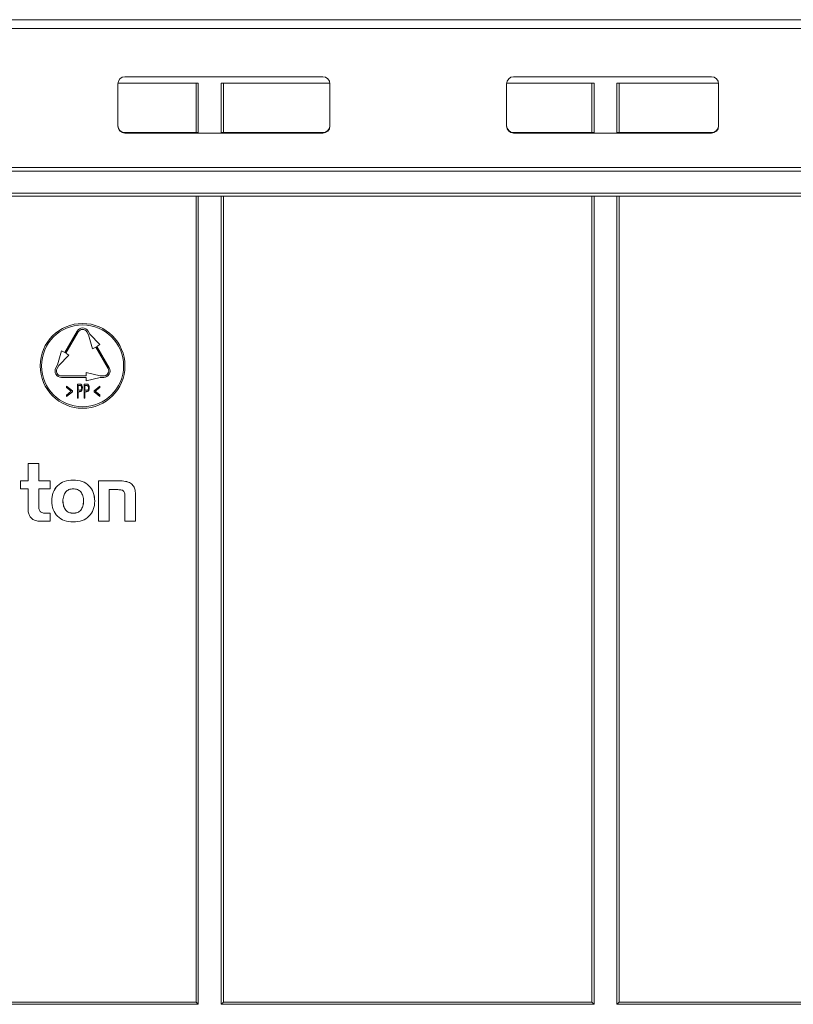
# Model space of a CAD drawing. Units: millimetres. Extents: x 7 to 413, y 7 to 290.
# Drawn here: x 69 to 91, y 215 to 243 of the extents above; entities that cross this region are included whole.
import ezdxf

# ---------------------------------------------------------------- set-up
doc = ezdxf.new("R2010")
doc.units = ezdxf.units.MM

msp = doc.modelspace()

# ---------------------------------------------------------------- linework, layer by layer
at = {"color": 7, "linetype": 'Continuous', "lineweight": 15}
for p, q in [((146.655, 243.262), (46.955, 243.262)), ((71.805, 240.251), (71.805, 241.447)), ((71.806, 241.462), (74.081, 241.462)), ((72.005, 241.647), (77.605, 241.647)), ((74.021, 240.066), (74.021, 241.462)), ((74.081, 241.462), (74.081, 240.058)), ((74.729, 241.462), (77.805, 241.462)), ((74.729, 241.462), (74.729, 240.058)), ((74.789, 240.066), (74.789, 241.462)), ((77.805, 241.447), (77.805, 240.251)), ((82.805, 240.251), (82.805, 241.447)), ((82.806, 241.462), (85.281, 241.462)), ((83.005, 241.647), (88.605, 241.647)), ((85.221, 240.066), (85.221, 241.462)), ((85.281, 241.462), (85.281, 240.058)), ((85.929, 241.462), (88.805, 241.462)), ((85.929, 241.462), (85.929, 240.058)), ((85.989, 240.066), (85.989, 241.462)), ((88.805, 241.447), (88.805, 240.251)), ((74.079, 240.066), (72.005, 240.066)), ((77.605, 240.051), (72.005, 240.051)), ((77.605, 240.066), (74.731, 240.066)), ((85.279, 240.066), (83.005, 240.066)), ((88.605, 240.051), (83.005, 240.051)), ((88.605, 240.066), (85.931, 240.066)), ((46.955, 238.349), (146.655, 238.349)), ((46.955, 238.262), (146.655, 238.262)), ((74.018, 215.449), (74.021, 238.262)), ((74.081, 238.262), (74.081, 215.387)), ((74.729, 238.262), (74.729, 215.387)), ((74.792, 215.449), (74.789, 238.262)), ((85.218, 215.449), (85.221, 238.262)), ((85.281, 238.262), (85.281, 215.387)), ((85.929, 238.262), (85.929, 215.387)), ((85.992, 215.449), (85.989, 238.262)), ((70.299, 233.838), (70.649, 234.445)), ((70.299, 233.839), (70.649, 234.445)), ((70.961, 234.445), (71.011, 234.358)), ((70.961, 234.445), (71.011, 234.359)), ((70.684, 234.425), (70.334, 233.818)), ((70.926, 234.425), (70.976, 234.338)), ((70.976, 234.338), (71.09, 233.942)), ((71.011, 234.358), (71.011, 234.359)), ((71.011, 234.359), (71.298, 234.062)), ((71.011, 234.358), (71.298, 234.062)), ((70.213, 233.889), (70.099, 233.493)), ((70.213, 233.888), (70.099, 233.492)), ((70.213, 233.888), (70.213, 233.889)), ((70.213, 233.889), (70.299, 233.839)), ((70.213, 233.888), (70.299, 233.838)), ((71.09, 233.942), (71.176, 233.992)), ((71.526, 233.385), (71.176, 233.992)), ((71.211, 234.012), (71.298, 234.062)), ((71.211, 234.012), (71.561, 233.405)), ((71.211, 234.012), (71.561, 233.406)), ((71.298, 234.062), (71.298, 234.062)), ((70.42, 233.768), (70.134, 233.472)), ((70.299, 233.838), (70.299, 233.839)), ((70.334, 233.819), (70.42, 233.769)), ((70.334, 233.818), (70.42, 233.768)), ((70.42, 233.768), (70.42, 233.769)), ((69.605, 233.463), (69.605, 233.462)), ((70.049, 233.406), (70.099, 233.493)), ((70.049, 233.405), (70.099, 233.492)), ((70.134, 233.472), (70.084, 233.385)), ((70.099, 233.492), (70.099, 233.493)), ((72.005, 233.462), (72.005, 233.463)), ((70.025, 233.316), (70.025, 233.315)), ((70.205, 233.176), (70.905, 233.176)), ((70.205, 233.175), (70.905, 233.175)), ((70.905, 233.135), (70.205, 233.135)), ((70.905, 233.275), (70.905, 233.276)), ((71.305, 233.176), (70.905, 233.276)), ((70.905, 233.275), (70.905, 233.175)), ((71.305, 233.175), (70.905, 233.275)), ((70.905, 233.035), (71.305, 233.135)), ((70.905, 233.135), (70.905, 233.035)), ((71.305, 233.175), (71.305, 233.176)), ((71.305, 233.176), (71.405, 233.176)), ((71.305, 233.175), (71.405, 233.175)), ((71.405, 233.135), (71.305, 233.135)), ((71.585, 233.315), (71.585, 233.316)), ((70.354, 232.852), (70.354, 232.89)), ((70.354, 232.89), (70.518, 232.756)), ((70.354, 232.89), (70.354, 232.89)), ((70.354, 232.89), (70.518, 232.757)), ((70.487, 232.744), (70.354, 232.852)), ((70.657, 232.946), (70.657, 232.947)), ((70.657, 232.947), (70.703, 232.947)), ((70.657, 232.546), (70.657, 232.946)), ((70.657, 232.946), (70.703, 232.946)), ((70.72, 232.905), (70.677, 232.905)), ((70.677, 232.905), (70.677, 232.772)), ((70.677, 232.772), (70.719, 232.771)), ((70.677, 232.772), (70.719, 232.772)), ((70.719, 232.771), (70.719, 232.772)), ((70.756, 232.94), (70.756, 232.941)), ((70.801, 232.839), (70.801, 232.84)), ((70.852, 232.947), (70.898, 232.947)), ((70.852, 232.946), (70.852, 232.947)), ((70.852, 232.546), (70.852, 232.946)), ((70.852, 232.946), (70.898, 232.946)), ((70.915, 232.905), (70.872, 232.905)), ((70.872, 232.905), (70.872, 232.772)), ((70.872, 232.772), (70.913, 232.771)), ((70.872, 232.772), (70.913, 232.772)), ((70.913, 232.771), (70.913, 232.772)), ((70.951, 232.94), (70.951, 232.941)), ((70.995, 232.839), (70.995, 232.84)), ((71.129, 232.757), (71.293, 232.89)), ((71.129, 232.758), (71.293, 232.89)), ((71.293, 232.851), (71.16, 232.744)), ((71.293, 232.89), (71.293, 232.851)), ((71.293, 232.89), (71.293, 232.89)), ((70.354, 232.636), (70.487, 232.744)), ((70.354, 232.636), (70.487, 232.744)), ((70.518, 232.731), (70.354, 232.597)), ((70.354, 232.597), (70.354, 232.636)), ((70.354, 232.636), (70.354, 232.636)), ((70.518, 232.756), (70.518, 232.757)), ((70.518, 232.756), (70.518, 232.731)), ((70.677, 232.546), (70.657, 232.546)), ((70.694, 232.731), (70.677, 232.731)), ((70.677, 232.731), (70.677, 232.546)), ((70.872, 232.546), (70.852, 232.546)), ((70.889, 232.731), (70.872, 232.731)), ((70.872, 232.731), (70.872, 232.546)), ((71.129, 232.757), (71.129, 232.758)), ((71.129, 232.73), (71.129, 232.757)), ((71.293, 232.597), (71.129, 232.73)), ((71.16, 232.744), (71.293, 232.636)), ((71.16, 232.744), (71.293, 232.637)), ((71.293, 232.636), (71.293, 232.637)), ((71.293, 232.636), (71.293, 232.597)), ((69.261, 230.693), (69.261, 230.694)), ((69.564, 230.694), (69.261, 230.694)), ((69.261, 230.693), (69.261, 230.21)), ((69.564, 230.693), (69.261, 230.693)), ((69.564, 230.693), (69.564, 230.694)), ((69.564, 230.21), (69.564, 230.693)), ((69.048, 230.21), (69.048, 229.981)), ((69.261, 230.21), (69.048, 230.21)), ((69.048, 230.21), (69.048, 230.21)), ((69.261, 230.21), (69.048, 230.21)), ((69.048, 229.981), (69.261, 229.981)), ((69.261, 229.981), (69.261, 229.421)), ((69.884, 230.21), (69.564, 230.21)), ((69.884, 230.21), (69.564, 230.21)), ((69.564, 229.981), (69.884, 229.981)), ((69.564, 229.517), (69.564, 229.981)), ((69.884, 229.981), (69.884, 230.21)), ((69.884, 230.21), (69.884, 230.21)), ((71.256, 230.21), (71.256, 229.062)), ((71.827, 230.21), (71.256, 230.21)), ((71.256, 230.21), (71.256, 230.21)), ((71.827, 230.21), (71.256, 230.21)), ((71.559, 229.957), (71.803, 229.957)), ((71.559, 229.062), (71.559, 229.957)), ((72.004, 229.752), (72.004, 229.062)), ((72.306, 229.789), (72.306, 229.79)), ((72.306, 229.062), (72.306, 229.789)), ((69.932, 229.636), (69.932, 229.635)), ((71.149, 229.635), (71.149, 229.636)), ((69.884, 229.291), (69.76, 229.291)), ((69.884, 229.291), (69.76, 229.291)), ((69.884, 229.062), (69.884, 229.291)), ((69.884, 229.291), (69.884, 229.291)), ((69.607, 229.062), (69.884, 229.062)), ((71.256, 229.062), (71.559, 229.062)), ((72.004, 229.062), (72.306, 229.062)), ((74.081, 215.387), (63, 215.387)), ((63.017, 215.449), (74.018, 215.449)), ((74.018, 215.449), (74.081, 215.387)), ((74.792, 215.449), (74.729, 215.387)), ((85.281, 215.387), (74.729, 215.387)), ((74.792, 215.449), (85.218, 215.449)), ((85.218, 215.449), (85.281, 215.387)), ((85.992, 215.449), (85.929, 215.387)), ((96.481, 215.387), (85.929, 215.387)), ((85.992, 215.449), (96.418, 215.449))]:
    msp.add_line(p, q, dxfattribs=at)
at = {"color": 8, "linetype": 'Continuous', "lineweight": 0}
for p, q in [((46.955, 243.015), (146.655, 243.015)), ((72.005, 240.051), (72.005, 240.066)), ((77.605, 240.066), (77.605, 240.051)), ((83.005, 240.051), (83.005, 240.066)), ((88.605, 240.066), (88.605, 240.051)), ((46.955, 239.078), (146.655, 239.078)), ((46.955, 238.976), (146.655, 238.976)), ((70.649, 234.445), (70.649, 234.445)), ((70.961, 234.445), (70.961, 234.445)), ((70.049, 233.405), (70.049, 233.406)), ((71.561, 233.405), (71.561, 233.406)), ((70.205, 233.175), (70.205, 233.176)), ((71.405, 233.175), (71.405, 233.176)), ((70.703, 232.946), (70.703, 232.947)), ((70.898, 232.946), (70.898, 232.947)), ((70.542, 230.229), (70.542, 230.23)), ((71.827, 230.21), (71.827, 230.21)), ((69.76, 229.291), (69.76, 229.291)), ((70.54, 229.288), (70.54, 229.289))]:
    msp.add_line(p, q, dxfattribs=at)
at = {"color": 7, "linetype": 'Continuous', "lineweight": 15, "flags": 128}
for points in [[(70.049, 233.406), (70.031, 233.363), (70.025, 233.316)], [(71.585, 233.316), (71.579, 233.363), (71.561, 233.406)]]:
    msp.add_lwpolyline(points, dxfattribs=at)
at = {"color": 7, "linetype": 'Continuous', "lineweight": 15}
for radius in [1.2, 1.16]:
    msp.add_circle((70.805, 233.462), radius, dxfattribs=at)
for centre, radius, start, end in [((72.005, 241.447), 0.2, 89.9179, 179.9176), ((77.605, 241.447), 0.2, 0.0824, 90.0821), ((83.005, 241.447), 0.2, 89.9179, 179.9176), ((88.605, 241.447), 0.2, 0.0824, 90.0821), ((72.005, 240.266), 0.2, 180.0824, 270.0821), ((72.005, 240.251), 0.2, 180.0824, 270.0821), ((77.605, 240.266), 0.2, 269.9179, 359.9176), ((77.605, 240.251), 0.2, 269.9179, 359.9176), ((83.005, 240.266), 0.2, 180.0824, 270.0821), ((83.005, 240.251), 0.2, 180.0824, 270.0821), ((88.605, 240.266), 0.2, 269.9179, 359.9176), ((88.605, 240.251), 0.2, 269.9179, 359.9176), ((70.805, 234.355), 0.18, 30.0011, 149.9989), ((70.805, 234.355), 0.18, 30.0011, 149.9989), ((70.805, 234.355), 0.14, 30.0011, 149.9989), ((70.805, 233.463), 1.16, 180.0011, 359.9989), ((70.205, 233.315), 0.18, 150.0001, 270.0012), ((70.205, 233.315), 0.14, 150.0001, 270.0012), ((71.405, 233.315), 0.18, 269.9988, 29.9999), ((71.405, 233.315), 0.14, 269.9988, 29.9999), ((70.205, 233.316), 0.14, 180.0007, 270.0007), ((71.405, 233.316), 0.14, 269.9993, 359.9993)]:
    msp.add_arc(centre, radius, start, end, dxfattribs=at)
for points, knots in [([(70.703, 232.947), (70.713, 232.947), (70.731, 232.947), (70.748, 232.943), (70.756, 232.941)], [0, 0, 0, 0, 0.560847, 1, 1, 1, 1]), ([(70.703, 232.946), (70.713, 232.946), (70.731, 232.946), (70.748, 232.942), (70.756, 232.94)], [0, 0, 0, 0, 0.560847, 1, 1, 1, 1]), ([(70.719, 232.771), (70.725, 232.771), (70.738, 232.771), (70.758, 232.778), (70.776, 232.801), (70.778, 232.823), (70.78, 232.839)], [0, 0, 0, 0, 0.187891, 0.374573, 0.561239, 1, 1, 1, 1]), ([(70.719, 232.772), (70.725, 232.772), (70.738, 232.772), (70.758, 232.778), (70.776, 232.801), (70.778, 232.824), (70.78, 232.839)], [0, 0, 0, 0, 0.187891, 0.374573, 0.561239, 1, 1, 1, 1]), ([(70.78, 232.839), (70.779, 232.848), (70.778, 232.867), (70.766, 232.893), (70.743, 232.905), (70.728, 232.905), (70.72, 232.905)], [0, 0, 0, 0, 0.281014, 0.560745, 0.778839, 1, 1, 1, 1]), ([(70.801, 232.839), (70.799, 232.817), (70.797, 232.786), (70.776, 232.751), (70.761, 232.742), (70.754, 232.737)], [0, 0, 0, 0, 0.55964, 0.780248, 1, 1, 1, 1]), ([(70.756, 232.941), (70.765, 232.934), (70.783, 232.922), (70.798, 232.884), (70.8, 232.857), (70.801, 232.84)], [0, 0, 0, 0, 0.277989, 0.558678, 1, 1, 1, 1]), ([(70.756, 232.94), (70.765, 232.934), (70.783, 232.921), (70.798, 232.884), (70.8, 232.856), (70.801, 232.839)], [0, 0, 0, 0, 0.2779894, 0.5586778, 1, 1, 1, 1]), ([(70.898, 232.947), (70.908, 232.947), (70.926, 232.947), (70.943, 232.943), (70.951, 232.941)], [0, 0, 0, 0, 0.560847, 1, 1, 1, 1]), ([(70.898, 232.946), (70.908, 232.946), (70.926, 232.946), (70.943, 232.942), (70.951, 232.94)], [0, 0, 0, 0, 0.560847, 1, 1, 1, 1]), ([(70.913, 232.771), (70.92, 232.771), (70.933, 232.771), (70.953, 232.778), (70.971, 232.801), (70.973, 232.823), (70.975, 232.839)], [0, 0, 0, 0, 0.1878914, 0.3745734, 0.5612392, 1, 1, 1, 1]), ([(70.913, 232.772), (70.92, 232.772), (70.933, 232.772), (70.953, 232.778), (70.971, 232.801), (70.973, 232.824), (70.975, 232.839)], [0, 0, 0, 0, 0.187891, 0.374573, 0.561239, 1, 1, 1, 1]), ([(70.975, 232.839), (70.974, 232.848), (70.973, 232.867), (70.961, 232.893), (70.938, 232.905), (70.923, 232.905), (70.915, 232.905)], [0, 0, 0, 0, 0.281014, 0.560745, 0.778839, 1, 1, 1, 1]), ([(70.995, 232.839), (70.994, 232.817), (70.992, 232.786), (70.971, 232.751), (70.956, 232.742), (70.949, 232.737)], [0, 0, 0, 0, 0.55964, 0.780248, 1, 1, 1, 1]), ([(70.951, 232.941), (70.96, 232.934), (70.977, 232.922), (70.993, 232.884), (70.994, 232.857), (70.995, 232.84)], [0, 0, 0, 0, 0.277989, 0.558678, 1, 1, 1, 1]), ([(70.951, 232.94), (70.96, 232.934), (70.977, 232.921), (70.993, 232.884), (70.994, 232.856), (70.995, 232.839)], [0, 0, 0, 0, 0.277989, 0.558678, 1, 1, 1, 1]), ([(70.754, 232.737), (70.743, 232.735), (70.723, 232.731), (70.703, 232.731), (70.694, 232.731)], [0, 0, 0, 0, 0.559154, 1, 1, 1, 1]), ([(70.949, 232.737), (70.938, 232.735), (70.918, 232.731), (70.898, 232.731), (70.889, 232.731)], [0, 0, 0, 0, 0.559154, 1, 1, 1, 1]), ([(70.542, 230.23), (70.455, 230.223), (70.292, 230.209), (70.085, 230.079), (69.953, 229.877), (69.939, 229.719), (69.932, 229.636)], [0, 0, 0, 0, 0.269145, 0.506756, 0.741061, 1, 1, 1, 1]), ([(70.542, 230.229), (70.455, 230.222), (70.293, 230.209), (70.085, 230.079), (69.956, 229.876), (69.919, 229.635), (69.956, 229.394), (70.085, 229.193), (70.293, 229.063), (70.455, 229.05), (70.542, 229.042)], [0, 0, 0, 0, 0.134691, 0.253602, 0.370858, 0.500442, 0.629446, 0.746455, 0.865311, 1, 1, 1, 1]), ([(70.54, 229.981), (70.498, 229.977), (70.419, 229.97), (70.319, 229.894), (70.26, 229.776), (70.244, 229.635), (70.26, 229.493), (70.318, 229.375), (70.419, 229.3), (70.498, 229.292), (70.54, 229.288)], [0, 0, 0, 0, 0.120007, 0.231465, 0.352743, 0.499634, 0.646546, 0.767664, 0.879088, 1, 1, 1, 1]), ([(70.54, 229.288), (70.581, 229.292), (70.661, 229.3), (70.762, 229.375), (70.821, 229.493), (70.837, 229.635), (70.822, 229.776), (70.763, 229.895), (70.662, 229.97), (70.581, 229.977), (70.54, 229.981)], [0, 0, 0, 0, 0.120737, 0.23233, 0.353369, 0.499824, 0.646175, 0.766891, 0.878352, 1, 1, 1, 1]), ([(71.149, 229.636), (71.142, 229.719), (71.128, 229.877), (70.996, 230.079), (70.79, 230.209), (70.628, 230.223), (70.542, 230.23)], [0, 0, 0, 0, 0.259448, 0.494092, 0.731615, 1, 1, 1, 1]), ([(70.542, 229.042), (70.628, 229.049), (70.791, 229.063), (70.998, 229.193), (71.126, 229.394), (71.162, 229.635), (71.125, 229.876), (70.997, 230.078), (70.79, 230.209), (70.628, 230.222), (70.542, 230.229)], [0, 0, 0, 0, 0.135165, 0.25383, 0.370667, 0.499807, 0.62958, 0.746948, 0.865756, 1, 1, 1, 1]), ([(72.306, 229.789), (72.304, 229.84), (72.301, 229.932), (72.254, 230.057), (72.159, 230.152), (72.009, 230.204), (71.893, 230.207), (71.827, 230.21)], [0, 0, 0, 0, 0.2058981, 0.3733929, 0.5277477, 0.7337251, 1, 1, 1, 1]), ([(72.306, 229.79), (72.304, 229.841), (72.301, 229.933), (72.254, 230.058), (72.159, 230.153), (72.009, 230.204), (71.893, 230.208), (71.827, 230.21)], [0, 0, 0, 0, 0.2058981, 0.3733929, 0.5277477, 0.7337251, 1, 1, 1, 1]), ([(71.803, 229.957), (71.825, 229.957), (71.863, 229.956), (71.914, 229.948), (71.953, 229.931), (71.98, 229.902), (71.996, 229.862), (72.003, 229.811), (72.003, 229.773), (72.004, 229.752)], [0, 0, 0, 0, 0.186868, 0.332468, 0.448398, 0.552359, 0.670968, 0.816957, 1, 1, 1, 1]), ([(69.261, 229.421), (69.263, 229.381), (69.267, 229.306), (69.306, 229.205), (69.375, 229.123), (69.48, 229.07), (69.563, 229.065), (69.607, 229.062)], [0, 0, 0, 0, 0.2129895, 0.3957203, 0.563435, 0.7662866, 1, 1, 1, 1]), ([(69.76, 229.291), (69.74, 229.292), (69.705, 229.293), (69.656, 229.305), (69.618, 229.327), (69.585, 229.366), (69.566, 229.433), (69.565, 229.487), (69.564, 229.518)], [0, 0, 0, 0, 0.1673252, 0.3042199, 0.4217899, 0.534836, 0.7369764, 1, 1, 1, 1]), ([(69.76, 229.291), (69.74, 229.291), (69.705, 229.292), (69.656, 229.304), (69.618, 229.326), (69.585, 229.366), (69.566, 229.432), (69.565, 229.486), (69.564, 229.517)], [0, 0, 0, 0, 0.1673252, 0.3042199, 0.4217899, 0.534836, 0.7369764, 1, 1, 1, 1]), ([(70.25, 229.636), (70.253, 229.585), (70.258, 229.494), (70.318, 229.376), (70.418, 229.3), (70.498, 229.293), (70.54, 229.289)], [0, 0, 0, 0, 0.29361, 0.535668, 0.758352, 1, 1, 1, 1]), ([(70.54, 229.289), (70.581, 229.293), (70.661, 229.3), (70.762, 229.376), (70.823, 229.494), (70.828, 229.585), (70.831, 229.636)], [0, 0, 0, 0, 0.241559, 0.464823, 0.706985, 1, 1, 1, 1])]:
    msp.add_open_spline(points, degree=3, knots=knots, dxfattribs=at)

doc.saveas('drawing.dxf')
